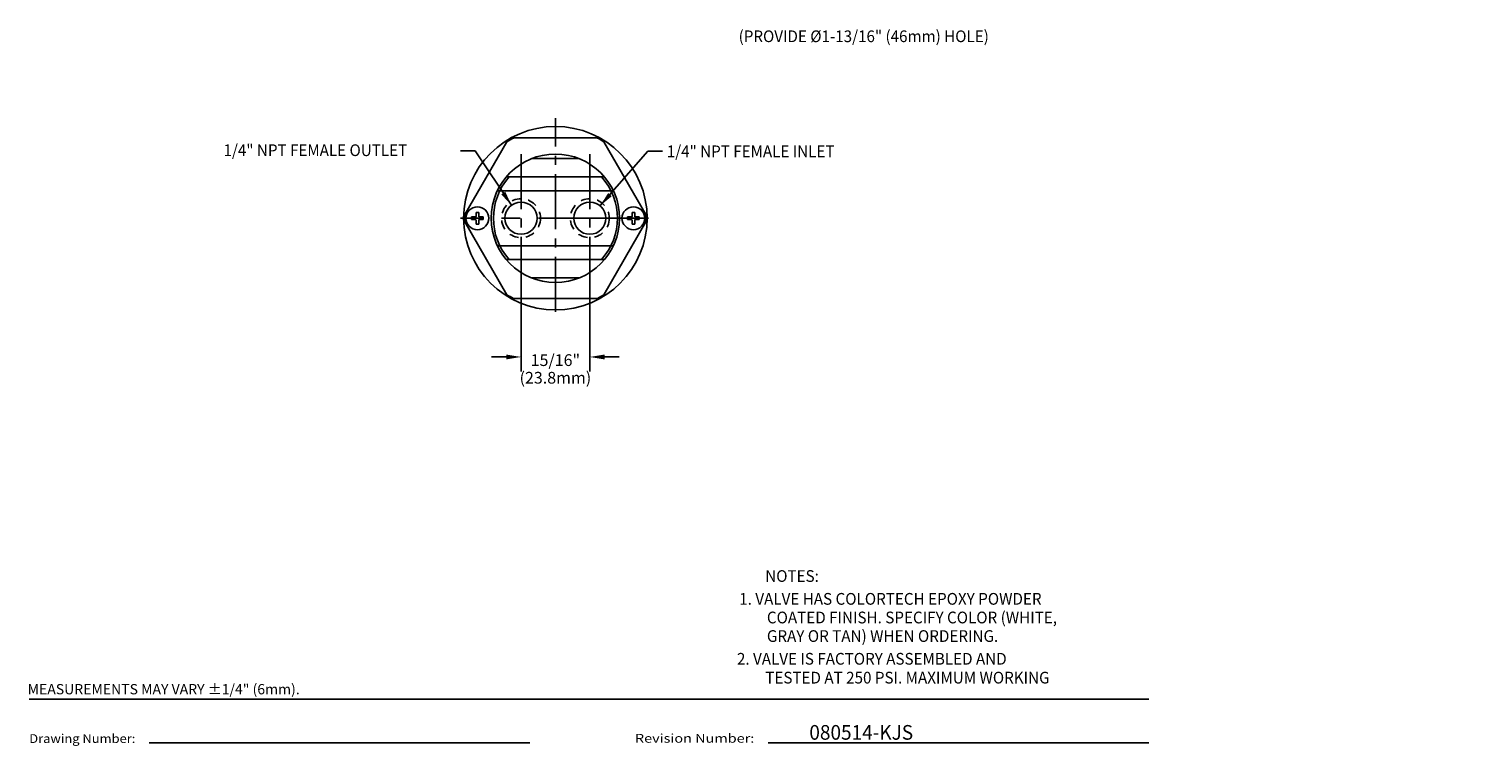
# Model space of a CAD drawing. Extents: x 1.2 to 79.6, y 0.8 to 20.7.
# Drawn here: x 1.2 to 21.1, y 0.8 to 10.6 of the extents above; entities that cross this region are included whole.
import ezdxf
from ezdxf.enums import TextEntityAlignment as Align

# ---------------------------------------------------------------- set-up
doc = ezdxf.new("R2010")
doc.units = 0
doc.header["$LTSCALE"] = 2
doc.header["$MEASUREMENT"] = 0
doc.linetypes.add('CENTER2', pattern=[1.125, 0.75, -0.125, 0.125, -0.125])
doc.linetypes.add('HIDDEN2', pattern=[0.1875, 0.125, -0.0625])
doc.layers.get('0').update_dxf_attribs({"linetype": 'CONTINUOUS'})
for name, color, linetype in [('1', 1, 'CONTINUOUS'), ('2', 2, 'CONTINUOUS'), ('4', 4, 'CONTINUOUS'), ('BORDER', 7, 'CONTINUOUS'), ('CENTER', 1, 'CENTER2'), ('DIM', 7, 'CONTINUOUS'), ('HIDDEN', 3, 'HIDDEN2')]:
    doc.layers.add(name, color=color, linetype=linetype)
doc.styles.add('PLATE', font='ROMAND', dxfattribs={"width": 0.95})
doc.styles.add('ROMAND', font='romand', dxfattribs={"width": 0.95})
doc.styles.add('ROMANS', font='ROMANS', dxfattribs={"width": 0.75})
doc.styles.get("Standard").update_dxf_attribs({"font": 'simplex', "width": 0.8})
doc.dimstyles.new('DIMASZ', dxfattribs={"dimtxt": 0.08, "dimasz": 0.18, "dimexe": 0.18, "dimexo": 0.0625, "dimgap": 0.09, "dimtad": 0, "dimtih": 1, "dimtoh": 1, "dimdec": 3, "dimzin": 0, "dimdsep": 46, "dimtxsty": 'ROMAND', "dimcen": 0.09, "dimadec": 0, "dimazin": 0, "dimtfac": 1, "dimtdec": 3, "dimtofl": 0, "dimtmove": 2, "dimatfit": 3, "dimfxl": 1, "dimtolj": 1, "dimtzin": 0, "dimarcsym": 0})

# ---------------------------------------------------------------- blocks, each defined once
blk = doc.blocks.new('CTITLE')
for p, q in [((-7.7035, -9.7815), (-0.0785, -9.7815)), ((-6.8872, -10.0802), (-4.2935, -10.0802)), ((-2.6723, -10.0784), (-0.0785, -10.0784))]:
    blk.add_line(p, q)
at = {"style": 'ROMANS'}
blk.add_text('MEASUREMENTS MAY VARY %%p1/4" (6mm).', height=0.07, dxfattribs=at).set_placement((-7.7146, -9.7705), align=Align.BOTTOM_LEFT)
for s, width, p, p2 in [('Drawing Number:', 0.961584, (-7.7035, -10.0802), (-6.981, -10.0802)), ('Revision Number:', 1.061101, (-3.5785, -10.0784), (-2.766, -10.0784))]:
    blk.add_text(s, height=0.06, dxfattribs=dict(width=width)).set_placement(p, p2, align=Align.FIT)
at = {"style": 'PLATE', "width": 0.95}
for tag, p, height in [('PLATE1', (-7.7035, -1.1652), 0.14), ('DESC1', (-7.7035, -1.3252), 0.1), ('DESC1', (-7.7035, -1.4852), 0.1), ('DESC1', (-7.7035, -1.6452), 0.1), ('PLATE2', (-7.7035, -1.9152), 0.14), ('DESC2', (-7.7035, -2.0752), 0.1), ('DESC2', (-7.7035, -2.2352), 0.1), ('DESC2', (-7.7035, -2.3952), 0.1), ('DWG', (-6.606, -10.0602), 0.14), ('REV', (-2.391, -10.0584), 0.1)]:
    blk.add_attdef(tag, p, '', height=height, dxfattribs=at)
blk = doc.blocks.new('A$C343B2BB2')
at = {"layer": 'DIM', "style": 'ROMAND', "width": 0.95}
for s, p in [('1. VALVE HAS COLORTECH EPOXY POWDER', (-3.969, 0.649)), ('COATED FINISH. SPECIFY COLOR (WHITE,', (-3.592, 0.395)), ('GRAY OR TAN) WHEN ORDERING.', (-3.592, 0.142))]:
    blk.add_text(s, height=0.15998, dxfattribs=at).set_placement(p, align=Align.TOP_LEFT)
blk = doc.blocks.new('A$C23D3393B')
at = {"layer": 'DIM', "ltscale": 0.5}
blk.add_blockref('A$C343B2BB2', (-1.611, 0.986), dxfattribs=at)
at = {"style": 'ROMAND', "width": 0.95}
for s, height, p in [('%%uNOTES:', 0.1598, (-5.226, 1.946)), ('2. VALVE IS FACTORY ASSEMBLED AND', 0.15984, (-5.611, 0.818)), ('TESTED AT 250 PSI. MAXIMUM WORKING', 0.15984, (-5.225, 0.561))]:
    blk.add_text(s, height=height, dxfattribs=at).set_placement(p, align=Align.TOP_LEFT)

msp = doc.modelspace()

# ---------------------------------------------------------------- linework, layer by layer
for p, q in [((8.742, 8.805), (8.093, 8.805)), ((9.088, 8.555), (7.747, 8.555)), ((9.208, 8.367), (7.627, 8.367)), ((9.208, 7.617), (7.627, 7.617)), ((9.088, 7.43), (7.747, 7.43)), ((8.742, 7.18), (8.093, 7.18))]:
    msp.add_line(p, q)
at = {"ltscale": 0.5}
for centre, radius in [((8.417, 7.992), 0.875), ((7.949, 7.992), 0.219), ((8.886, 7.992), 0.219)]:
    msp.add_circle(centre, radius, dxfattribs=at)
for centre in [(7.355, 7.992), (9.48, 7.992)]:
    msp.add_circle(centre, 0.156)
for start, end in [(138.1897, 221.8103), (318.1897, 41.8103)]:
    msp.add_arc((8.417, 7.992), 0.844, start, end, dxfattribs=at)
at = {"layer": '4'}
for p, q in [((7.327, 8.01), (7.275, 8.01)), ((7.275, 8.01), (7.275, 7.974)), ((7.327, 7.974), (7.275, 7.974)), ((7.337, 8.072), (7.337, 8.02)), ((7.337, 8.072), (7.373, 8.072)), ((7.337, 7.964), (7.337, 7.912)), ((7.373, 8.072), (7.373, 8.02)), ((7.373, 7.964), (7.373, 7.912)), ((7.435, 8.01), (7.383, 8.01)), ((7.435, 7.974), (7.383, 7.974)), ((7.435, 8.01), (7.435, 7.974)), ((9.4, 8.01), (9.452, 8.01)), ((9.4, 8.01), (9.4, 7.974)), ((9.4, 7.974), (9.452, 7.974)), ((9.462, 8.072), (9.462, 8.02)), ((9.498, 8.072), (9.462, 8.072)), ((9.462, 7.964), (9.462, 7.912)), ((9.498, 8.072), (9.498, 8.02)), ((9.498, 7.964), (9.498, 7.912)), ((9.508, 8.01), (9.56, 8.01)), ((9.508, 7.974), (9.56, 7.974)), ((9.56, 8.01), (9.56, 7.974)), ((7.337, 7.912), (7.373, 7.912)), ((9.498, 7.912), (9.462, 7.912))]:
    msp.add_line(p, q, dxfattribs=at)
for centre, start, end in [((7.327, 8.02), 270, 360), ((7.327, 7.964), 360, 90), ((7.383, 8.02), 180, 270), ((7.383, 7.964), 90, 180), ((9.452, 8.02), 270, 0), ((9.452, 7.964), 0, 90), ((9.508, 8.02), 180, 270), ((9.508, 7.964), 90, 180)]:
    msp.add_arc(centre, 0.01, start, end, dxfattribs=at)
at = {"layer": 'CENTER', "ltscale": 0.5}
for p, q in [((8.417, 6.718), (8.417, 9.355)), ((7.949, 6.989), (7.949, 8.936)), ((8.886, 6.989), (8.886, 8.936))]:
    msp.add_line(p, q, dxfattribs=at)
at = {"layer": 'CENTER'}
msp.add_line((9.685, 7.992), (7.126, 7.992), dxfattribs=at)
at = {"layer": 'DIM', "color": 2, "ltscale": 0.5}
for p, q in [((7.949, 7.128), (7.949, 5.901)), ((8.886, 7.128), (8.886, 5.901)), ((7.749, 6.101), (7.549, 6.101)), ((9.086, 6.101), (9.286, 6.101))]:
    msp.add_line(p, q, dxfattribs=at)
at = {"layer": 'DIM'}
for points in [[(7.756, 9.035), (7.184, 8.044)], [(8.989, 9.086), (7.845, 9.086)], [(9.651, 8.044), (9.078, 9.035)], [(7.184, 7.941), (7.756, 6.95)], [(9.078, 6.95), (9.651, 7.941)], [(7.845, 6.899), (8.989, 6.899)]]:
    msp.add_lwpolyline(points, dxfattribs=at)
at = {"layer": 'DIM', "ltscale": 0.5}
msp.add_circle((8.417, 7.992), 1.25, dxfattribs=at)
at = {"layer": 'DIM'}
for start, end in [(117.6158, 122.3842), (57.6158, 62.3842), (177.6158, 182.3842), (357.6158, 2.3842), (237.6158, 242.3842), (297.6158, 302.3842)]:
    msp.add_arc((8.417, 7.992), 1.234, start, end, dxfattribs=at)
at = {"layer": 'DIM', "color": 2, "ltscale": 0.5}
for points in [[(7.749, 6.134), (7.749, 6.068), (7.949, 6.101)], [(9.086, 6.134), (9.086, 6.068), (8.886, 6.101)]]:
    msp.add_solid(points, dxfattribs=at)
at = {"layer": 'HIDDEN', "ltscale": 0.5}
for centre in [(7.949, 7.992), (8.886, 7.992)]:
    msp.add_circle(centre, 0.265, dxfattribs=at)

# ---------------------------------------------------------------- block references
at = {"layer": 'BORDER'}
ref = msp.add_blockref('CTITLE', (16.658, 21), dxfattribs=dict(at, xscale=2, yscale=2, zscale=2))
ref.add_attrib('REV', '080514-KJS', (11.876, 0.884), dxfattribs={"layer": '0', "height": 0.2, "style": 'PLATE', "width": 0.95})
at = {"layer": 'DIM', "ltscale": 0.5}
msp.add_blockref('A$C23D3393B', (16.501, 1.249), dxfattribs=at)

# ---------------------------------------------------------------- texts
at = {"style": 'ROMAND', "width": 0.95}
for s, p in [('(PROVIDE %%c1-13/16" (46mm) HOLE)', (10.913, 10.472)), ('1/4" NPT FEMALE OUTLET', (3.897, 8.919)), ('1/4" NPT FEMALE INLET', (9.934, 8.904))]:
    msp.add_text(s, height=0.1596, dxfattribs=at).set_placement(p, align=Align.MIDDLE_LEFT)
at = {"layer": '1', "char_height": 0.08, "attachment_point": 6}
for insert in [(19.723, 4.991), (19.606, 4.143)]:
    msp.add_mtext('\\A1;', dxfattribs=dict(at, insert=insert))
at = {"layer": '2', "char_height": 0.08, "attachment_point": 6}
for insert in [(21.05, 7.456), (19.434, 6.256), (19.317, 5.408)]:
    msp.add_mtext('\\A1;', dxfattribs=dict(at, insert=insert))
at = {"layer": 'DIM', "insert": (7.883, 10.31), "char_height": 0.16, "attachment_point": 6, "style": 'ROMAND'}
msp.add_mtext('\\A1;', dxfattribs=at)
at = {"layer": 'DIM', "ltscale": 0.5, "char_height": 0.16, "style": 'ROMAND'}
for s, insert, attachment_point in [('\\A1;', (10.976, 8.876), 1), ('\\A1;', (9.992, 7.235), 1), ('\\A1;', (6.886, 7.075), 9), ('\\A1;15/16"', (8.417, 6.058), 5), ('(23.8mm)', (8.417, 5.797), 5), ('\\A1;', (10.18, 5.291), 1)]:
    msp.add_mtext(s, dxfattribs=dict(at, insert=insert, attachment_point=attachment_point))

# ---------------------------------------------------------------- leaders
at = {"layer": 'DIM', "ltscale": 0.5}
for points in [[(7.818, 8.169), (7.326, 8.91), (7.126, 8.91)], [(9.029, 8.164), (9.678, 8.905), (9.878, 8.905)]]:
    msp.add_leader(points, dimstyle='DIMASZ', override={"dimscale": 2, "dimasz": 0.1, "dimexe": 0.1, "dimgap": 0.09, "dimtad": 0, "dimclrd": 2, "dimclre": 2, "dimclrt": 256, "dimtix": 1}, dxfattribs=at)

doc.saveas('drawing.dxf')
